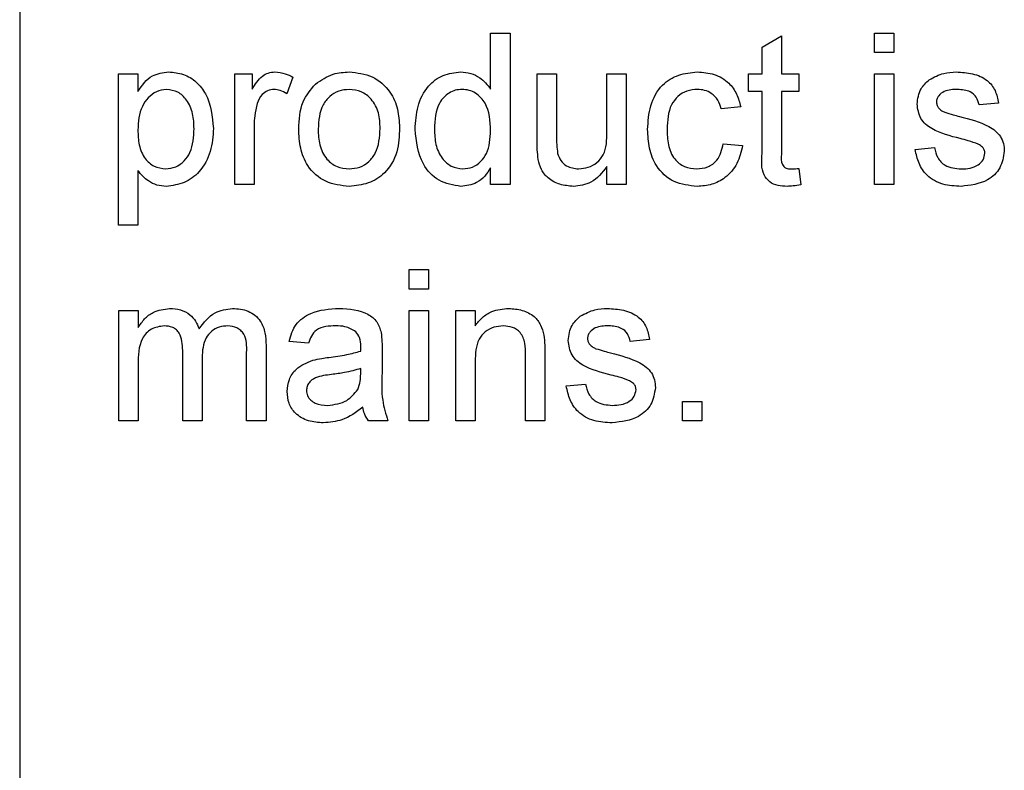
# Model space of a CAD drawing. Units: millimetres. Extents: x 143 to 4744, y 1541 to 4854.
# Drawn here: x 1385 to 1411, y 3614 to 3634 of the extents above; entities that cross this region are included whole.
import ezdxf

# ---------------------------------------------------------------- set-up
doc = ezdxf.new("R2010")
doc.units = ezdxf.units.MM

msp = doc.modelspace()

# ---------------------------------------------------------------- linework, layer by layer
at = {"color": 7, "linetype": 'Continuous', "lineweight": 25}
for p, q in [((1385.394, 3665.39), (1385.394, 3570.39)), ((1397.853, 3632.027), (1397.853, 3633.505)), ((1397.853, 3633.505), (1398.366, 3633.505)), ((1398.366, 3633.505), (1398.366, 3629.505)), ((1405.033, 3633.139), (1405.546, 3633.431)), ((1405.546, 3633.431), (1405.546, 3632.428)), ((1408.007, 3632.992), (1408.007, 3633.505)), ((1408.007, 3633.505), (1408.52, 3633.505)), ((1408.52, 3633.505), (1408.52, 3632.992)), ((1405.033, 3632.428), (1405.033, 3633.139)), ((1408.52, 3632.992), (1408.007, 3632.992)), ((1388.007, 3628.428), (1388.007, 3632.428)), ((1388.007, 3632.428), (1388.52, 3632.428)), ((1388.52, 3632.428), (1388.52, 3631.964)), ((1391.084, 3632.428), (1391.546, 3632.428)), ((1391.084, 3629.505), (1391.084, 3632.428)), ((1391.546, 3632.428), (1391.546, 3632.02)), ((1392.622, 3632.342), (1392.462, 3631.897)), ((1399.084, 3630.626), (1399.084, 3632.428)), ((1399.084, 3632.428), (1399.597, 3632.428)), ((1399.597, 3632.428), (1399.597, 3630.838)), ((1400.93, 3630.892), (1400.93, 3632.428)), ((1400.93, 3632.428), (1401.443, 3632.428)), ((1401.443, 3632.428), (1401.443, 3629.505)), ((1404.674, 3631.966), (1404.674, 3632.428)), ((1404.674, 3632.428), (1405.033, 3632.428)), ((1405.546, 3632.428), (1406.007, 3632.428)), ((1406.007, 3632.428), (1406.007, 3631.966)), ((1408.007, 3629.505), (1408.007, 3632.428)), ((1408.007, 3632.428), (1408.52, 3632.428)), ((1408.52, 3632.428), (1408.52, 3629.505)), ((1405.033, 3631.966), (1404.674, 3631.966)), ((1405.033, 3630.326), (1405.033, 3631.966)), ((1406.007, 3631.966), (1405.546, 3631.966)), ((1405.546, 3631.966), (1405.546, 3630.307)), ((1404.469, 3631.556), (1403.956, 3631.505)), ((1411.289, 3631.658), (1410.776, 3631.607)), ((1391.597, 3631.057), (1391.597, 3629.505)), ((1404.007, 3630.582), (1404.52, 3630.53)), ((1409.084, 3630.428), (1409.597, 3630.479)), ((1400.93, 3629.505), (1400.93, 3629.982)), ((1388.52, 3629.872), (1388.52, 3628.428)), ((1397.853, 3629.505), (1397.853, 3629.946)), ((1406.007, 3629.928), (1406.058, 3629.497)), ((1391.597, 3629.505), (1391.084, 3629.505)), ((1398.366, 3629.505), (1397.853, 3629.505)), ((1401.443, 3629.505), (1400.93, 3629.505)), ((1408.52, 3629.505), (1408.007, 3629.505)), ((1388.52, 3628.428), (1388.007, 3628.428)), ((1395.699, 3626.738), (1395.699, 3627.251)), ((1395.699, 3627.251), (1396.212, 3627.251)), ((1396.212, 3627.251), (1396.212, 3626.738)), ((1396.212, 3626.738), (1395.699, 3626.738)), ((1388.013, 3623.251), (1388.013, 3626.174)), ((1388.013, 3626.174), (1388.526, 3626.174)), ((1388.526, 3626.174), (1388.526, 3625.718)), ((1395.699, 3623.251), (1395.699, 3626.174)), ((1395.699, 3626.174), (1396.212, 3626.174)), ((1396.212, 3626.174), (1396.212, 3623.251)), ((1396.93, 3623.251), (1396.93, 3626.174)), ((1396.93, 3626.174), (1397.443, 3626.174)), ((1397.443, 3626.174), (1397.443, 3625.766)), ((1393.033, 3625.302), (1392.52, 3625.353)), ((1402.058, 3625.405), (1401.546, 3625.353)), ((1389.706, 3623.251), (1389.706, 3625.115)), ((1391.398, 3623.251), (1391.398, 3625.058)), ((1391.911, 3625.248), (1391.911, 3623.251)), ((1394.981, 3625.146), (1394.981, 3624.52)), ((1399.289, 3625.039), (1399.289, 3623.251)), ((1390.219, 3624.918), (1390.219, 3623.251)), ((1397.443, 3624.818), (1397.443, 3623.251)), ((1398.776, 3623.251), (1398.776, 3624.996)), ((1388.526, 3624.74), (1388.526, 3623.251)), ((1394.415, 3624.486), (1394.417, 3624.635)), ((1399.853, 3624.174), (1400.366, 3624.225)), ((1402.93, 3623.251), (1402.93, 3623.764)), ((1402.93, 3623.764), (1403.443, 3623.764)), ((1403.443, 3623.764), (1403.443, 3623.251)), ((1388.526, 3623.251), (1388.013, 3623.251)), ((1390.219, 3623.251), (1389.706, 3623.251)), ((1391.911, 3623.251), (1391.398, 3623.251)), ((1395.135, 3623.251), (1394.622, 3623.251)), ((1396.212, 3623.251), (1395.699, 3623.251)), ((1397.443, 3623.251), (1396.93, 3623.251)), ((1399.289, 3623.251), (1398.776, 3623.251)), ((1403.443, 3623.251), (1402.93, 3623.251))]:
    msp.add_line(p, q, dxfattribs=at)
for points, knots in [([(1388.52, 3631.964), (1388.633, 3632.126), (1388.834, 3632.416), (1389.18, 3632.46), (1389.332, 3632.479)], [0, 0, 0, 0, 0.560159, 1, 1, 1, 1]), ([(1389.332, 3632.479), (1389.466, 3632.467), (1389.733, 3632.444), (1390.082, 3632.227), (1390.443, 3631.761), (1390.488, 3631.306), (1390.52, 3630.988)], [0, 0, 0, 0, 0.18709, 0.374052, 0.561104, 1, 1, 1, 1]), ([(1391.546, 3632.02), (1391.622, 3632.15), (1391.729, 3632.332), (1391.967, 3632.463), (1392.084, 3632.474), (1392.142, 3632.479)], [0, 0, 0, 0, 0.559599, 0.779772, 1, 1, 1, 1]), ([(1392.142, 3632.479), (1392.237, 3632.47), (1392.406, 3632.454), (1392.556, 3632.376), (1392.622, 3632.342)], [0, 0, 0, 0, 0.559546, 1, 1, 1, 1]), ([(1393.216, 3632.158), (1393.368, 3632.263), (1393.639, 3632.451), (1393.967, 3632.47), (1394.111, 3632.479)], [0, 0, 0, 0, 0.5590331, 1, 1, 1, 1]), ([(1394.111, 3632.479), (1394.321, 3632.456), (1394.741, 3632.41), (1395.198, 3632), (1395.417, 3631.5), (1395.434, 3631.172), (1395.443, 3631.007)], [0, 0, 0, 0, 0.279556, 0.5586, 0.778991, 1, 1, 1, 1]), ([(1395.853, 3630.964), (1395.867, 3631.167), (1395.894, 3631.573), (1396.148, 3632.099), (1396.583, 3632.425), (1396.903, 3632.461), (1397.063, 3632.479)], [0, 0, 0, 0, 0.280962, 0.56044, 0.780127, 1, 1, 1, 1]), ([(1397.063, 3632.479), (1397.152, 3632.472), (1397.33, 3632.459), (1397.621, 3632.315), (1397.765, 3632.136), (1397.853, 3632.027)], [0, 0, 0, 0, 0.280563, 0.560896, 1, 1, 1, 1]), ([(1402.007, 3630.955), (1402.02, 3631.167), (1402.046, 3631.591), (1402.335, 3632.137), (1402.819, 3632.43), (1403.152, 3632.462), (1403.319, 3632.479)], [0, 0, 0, 0, 0.280838, 0.55968, 0.779579, 1, 1, 1, 1]), ([(1403.319, 3632.479), (1403.471, 3632.469), (1403.774, 3632.448), (1404.148, 3632.223), (1404.38, 3631.903), (1404.439, 3631.671), (1404.469, 3631.556)], [0, 0, 0, 0, 0.280267, 0.559439, 0.779535, 1, 1, 1, 1]), ([(1409.457, 3632.274), (1409.582, 3632.341), (1409.807, 3632.461), (1410.06, 3632.473), (1410.172, 3632.479)], [0, 0, 0, 0, 0.558938, 1, 1, 1, 1]), ([(1410.172, 3632.479), (1410.316, 3632.47), (1410.602, 3632.453), (1410.987, 3632.297), (1411.222, 3631.993), (1411.267, 3631.77), (1411.289, 3631.658)], [0, 0, 0, 0, 0.280737, 0.560427, 0.77945, 1, 1, 1, 1]), ([(1392.776, 3630.966), (1392.788, 3631.217), (1392.808, 3631.665), (1393.092, 3632.007), (1393.216, 3632.158)], [0, 0, 0, 0, 0.560963, 1, 1, 1, 1]), ([(1409.135, 3631.631), (1409.154, 3631.773), (1409.189, 3632.026), (1409.375, 3632.198), (1409.457, 3632.274)], [0, 0, 0, 0, 0.558927, 1, 1, 1, 1]), ([(1389.275, 3632.017), (1389.184, 3632.005), (1389.002, 3631.98), (1388.784, 3631.801), (1388.553, 3631.474), (1388.533, 3631.161), (1388.52, 3630.942)], [0, 0, 0, 0, 0.186313, 0.373288, 0.560513, 1, 1, 1, 1]), ([(1390.007, 3630.981), (1390.002, 3631.114), (1389.992, 3631.379), (1389.846, 3631.726), (1389.588, 3631.971), (1389.38, 3632.002), (1389.275, 3632.017)], [0, 0, 0, 0, 0.281282, 0.560954, 0.780919, 1, 1, 1, 1]), ([(1392.122, 3632.017), (1392.064, 3632.01), (1391.948, 3631.996), (1391.772, 3631.868), (1391.712, 3631.728), (1391.676, 3631.643)], [0, 0, 0, 0, 0.2803051, 0.5609106, 1, 1, 1, 1]), ([(1392.462, 3631.897), (1392.404, 3631.934), (1392.299, 3632.001), (1392.176, 3632.012), (1392.122, 3632.017)], [0, 0, 0, 0, 0.560116, 1, 1, 1, 1]), ([(1394.111, 3632.017), (1394.017, 3632.009), (1393.829, 3631.993), (1393.584, 3631.841), (1393.325, 3631.516), (1393.304, 3631.194), (1393.289, 3630.968)], [0, 0, 0, 0, 0.187137, 0.374025, 0.561097, 1, 1, 1, 1]), ([(1394.93, 3630.983), (1394.924, 3631.122), (1394.912, 3631.4), (1394.731, 3631.754), (1394.439, 3631.982), (1394.221, 3632.005), (1394.111, 3632.017)], [0, 0, 0, 0, 0.281064, 0.560316, 0.780174, 1, 1, 1, 1]), ([(1397.097, 3632.017), (1397.037, 3632.013), (1396.916, 3632.004), (1396.695, 3631.905), (1396.396, 3631.582), (1396.378, 3631.212), (1396.366, 3630.965)], [0, 0, 0, 0, 0.125718, 0.25135, 0.501025, 1, 1, 1, 1]), ([(1397.853, 3630.926), (1397.84, 3631.182), (1397.821, 3631.566), (1397.512, 3631.899), (1397.284, 3632.004), (1397.159, 3632.013), (1397.097, 3632.017)], [0, 0, 0, 0, 0.498965, 0.748684, 0.874281, 1, 1, 1, 1]), ([(1403.322, 3632.017), (1403.228, 3632.01), (1403.042, 3631.995), (1402.796, 3631.845), (1402.547, 3631.514), (1402.531, 3631.193), (1402.52, 3630.969)], [0, 0, 0, 0, 0.187089, 0.37388, 0.56073, 1, 1, 1, 1]), ([(1403.956, 3631.505), (1403.93, 3631.584), (1403.879, 3631.742), (1403.713, 3631.913), (1403.518, 3632.005), (1403.387, 3632.013), (1403.322, 3632.017)], [0, 0, 0, 0, 0.280213, 0.559476, 0.779649, 1, 1, 1, 1]), ([(1410.21, 3632.017), (1410.085, 3632.015), (1409.899, 3632.01), (1409.723, 3631.88), (1409.657, 3631.775), (1409.651, 3631.714), (1409.648, 3631.683)], [0, 0, 0, 0, 0.49977, 0.749095, 0.874592, 1, 1, 1, 1]), ([(1410.776, 3631.607), (1410.758, 3631.678), (1410.721, 3631.819), (1410.513, 3631.996), (1410.325, 3632.009), (1410.21, 3632.017)], [0, 0, 0, 0, 0.2803044, 0.560237, 1, 1, 1, 1]), ([(1391.676, 3631.643), (1391.65, 3631.535), (1391.604, 3631.343), (1391.599, 3631.145), (1391.597, 3631.057)], [0, 0, 0, 0, 0.559888, 1, 1, 1, 1]), ([(1410.273, 3630.717), (1410.013, 3630.783), (1409.688, 3630.866), (1409.356, 3631.089), (1409.183, 3631.298), (1409.155, 3631.498), (1409.135, 3631.631)], [0, 0, 0, 0, 0.5013208, 0.6265921, 0.7518172, 1, 1, 1, 1]), ([(1409.648, 3631.683), (1409.651, 3631.652), (1409.657, 3631.596), (1409.688, 3631.55), (1409.702, 3631.53)], [0, 0, 0, 0, 0.559236, 1, 1, 1, 1]), ([(1409.702, 3631.53), (1409.729, 3631.503), (1409.779, 3631.453), (1409.843, 3631.425), (1409.871, 3631.413)], [0, 0, 0, 0, 0.559084, 1, 1, 1, 1]), ([(1409.871, 3631.413), (1409.943, 3631.391), (1410.072, 3631.352), (1410.202, 3631.317), (1410.259, 3631.301)], [0, 0, 0, 0, 0.559965, 1, 1, 1, 1]), ([(1410.259, 3631.301), (1410.525, 3631.233), (1410.857, 3631.147), (1411.208, 3630.932), (1411.347, 3630.778), (1411.431, 3630.588), (1411.439, 3630.451), (1411.443, 3630.383)], [0, 0, 0, 0, 0.500446, 0.625396, 0.750274, 0.875069, 1, 1, 1, 1]), ([(1388.52, 3630.942), (1388.525, 3630.809), (1388.535, 3630.545), (1388.677, 3630.195), (1388.942, 3629.957), (1389.15, 3629.929), (1389.255, 3629.915)], [0, 0, 0, 0, 0.281226, 0.560744, 0.780646, 1, 1, 1, 1]), ([(1389.255, 3629.915), (1389.346, 3629.925), (1389.529, 3629.947), (1389.754, 3630.117), (1389.981, 3630.449), (1389.996, 3630.761), (1390.007, 3630.981)], [0, 0, 0, 0, 0.18658, 0.3734104, 0.5603245, 1, 1, 1, 1]), ([(1390.52, 3630.988), (1390.505, 3630.781), (1390.475, 3630.369), (1390.199, 3629.844), (1389.758, 3629.517), (1389.434, 3629.475), (1389.272, 3629.453)], [0, 0, 0, 0, 0.28075, 0.560278, 0.780161, 1, 1, 1, 1]), ([(1394.111, 3629.453), (1393.897, 3629.476), (1393.468, 3629.521), (1393.003, 3629.946), (1392.801, 3630.463), (1392.784, 3630.798), (1392.776, 3630.966)], [0, 0, 0, 0, 0.279616, 0.558371, 0.778858, 1, 1, 1, 1]), ([(1393.289, 3630.968), (1393.295, 3630.827), (1393.308, 3630.545), (1393.48, 3630.18), (1393.779, 3629.951), (1394, 3629.927), (1394.111, 3629.915)], [0, 0, 0, 0, 0.281129, 0.560384, 0.780159, 1, 1, 1, 1]), ([(1395.443, 3631.007), (1395.436, 3630.789), (1395.421, 3630.355), (1395.109, 3629.808), (1394.622, 3629.504), (1394.281, 3629.47), (1394.111, 3629.453)], [0, 0, 0, 0, 0.281033, 0.559513, 0.779602, 1, 1, 1, 1]), ([(1394.111, 3629.915), (1394.206, 3629.923), (1394.396, 3629.94), (1394.64, 3630.099), (1394.898, 3630.43), (1394.917, 3630.755), (1394.93, 3630.983)], [0, 0, 0, 0, 0.187044, 0.373945, 0.560983, 1, 1, 1, 1]), ([(1397.066, 3629.453), (1396.864, 3629.486), (1396.461, 3629.552), (1395.943, 3630.122), (1395.887, 3630.645), (1395.853, 3630.964)], [0, 0, 0, 0, 0.279615, 0.559901, 1, 1, 1, 1]), ([(1396.366, 3630.965), (1396.371, 3630.829), (1396.382, 3630.559), (1396.533, 3630.207), (1396.8, 3629.962), (1397.012, 3629.93), (1397.118, 3629.915)], [0, 0, 0, 0, 0.281206, 0.560839, 0.780812, 1, 1, 1, 1]), ([(1397.118, 3629.915), (1397.205, 3629.924), (1397.381, 3629.943), (1397.6, 3630.102), (1397.825, 3630.415), (1397.842, 3630.716), (1397.853, 3630.926)], [0, 0, 0, 0, 0.186719, 0.373542, 0.560525, 1, 1, 1, 1]), ([(1399.597, 3630.838), (1399.596, 3630.742), (1399.596, 3630.57), (1399.617, 3630.4), (1399.626, 3630.325)], [0, 0, 0, 0, 0.560241, 1, 1, 1, 1]), ([(1400.179, 3629.915), (1400.267, 3629.924), (1400.442, 3629.941), (1400.677, 3630.07), (1400.924, 3630.375), (1400.928, 3630.679), (1400.93, 3630.892)], [0, 0, 0, 0, 0.1871115, 0.3742532, 0.5608343, 1, 1, 1, 1]), ([(1403.32, 3629.453), (1403.107, 3629.475), (1402.683, 3629.52), (1402.228, 3629.946), (1402.03, 3630.458), (1402.015, 3630.789), (1402.007, 3630.955)], [0, 0, 0, 0, 0.279595, 0.558341, 0.778834, 1, 1, 1, 1]), ([(1402.52, 3630.969), (1402.525, 3630.83), (1402.535, 3630.553), (1402.68, 3630.182), (1402.973, 3629.949), (1403.192, 3629.926), (1403.302, 3629.915)], [0, 0, 0, 0, 0.281276, 0.560536, 0.78011, 1, 1, 1, 1]), ([(1399.113, 3630.166), (1399.102, 3630.251), (1399.084, 3630.404), (1399.084, 3630.558), (1399.084, 3630.626)], [0, 0, 0, 0, 0.559839, 1, 1, 1, 1]), ([(1403.302, 3629.915), (1403.402, 3629.924), (1403.603, 3629.943), (1403.908, 3630.168), (1403.97, 3630.425), (1404.007, 3630.582)], [0, 0, 0, 0, 0.280899, 0.560906, 1, 1, 1, 1]), ([(1404.52, 3630.53), (1404.482, 3630.368), (1404.407, 3630.044), (1404.094, 3629.684), (1403.711, 3629.482), (1403.45, 3629.463), (1403.32, 3629.453)], [0, 0, 0, 0, 0.280202, 0.55951, 0.779586, 1, 1, 1, 1]), ([(1410.755, 3630.567), (1410.666, 3630.6), (1410.508, 3630.658), (1410.345, 3630.699), (1410.273, 3630.717)], [0, 0, 0, 0, 0.559788, 1, 1, 1, 1]), ([(1410.93, 3630.331), (1410.927, 3630.36), (1410.921, 3630.418), (1410.859, 3630.506), (1410.794, 3630.544), (1410.755, 3630.567)], [0, 0, 0, 0, 0.279757, 0.559839, 1, 1, 1, 1]), ([(1399.626, 3630.325), (1399.649, 3630.259), (1399.695, 3630.126), (1399.888, 3629.949), (1400.069, 3629.928), (1400.179, 3629.915)], [0, 0, 0, 0, 0.280864, 0.561194, 1, 1, 1, 1]), ([(1405.697, 3629.453), (1405.616, 3629.456), (1405.455, 3629.462), (1405.224, 3629.555), (1405.003, 3629.848), (1405.02, 3630.129), (1405.033, 3630.326)], [0, 0, 0, 0, 0.187433, 0.373821, 0.559462, 1, 1, 1, 1]), ([(1405.546, 3630.307), (1405.539, 3630.211), (1405.531, 3630.091), (1405.611, 3629.974), (1405.688, 3629.92), (1405.759, 3629.917), (1405.806, 3629.915)], [0, 0, 0, 0, 0.499596, 0.625239, 0.750354, 1, 1, 1, 1]), ([(1410.298, 3629.453), (1410.136, 3629.461), (1409.813, 3629.476), (1409.399, 3629.698), (1409.167, 3630.056), (1409.112, 3630.304), (1409.084, 3630.428)], [0, 0, 0, 0, 0.280739, 0.559297, 0.779311, 1, 1, 1, 1]), ([(1409.597, 3630.479), (1409.617, 3630.387), (1409.658, 3630.203), (1409.907, 3629.948), (1410.153, 3629.927), (1410.304, 3629.915)], [0, 0, 0, 0, 0.281314, 0.561069, 1, 1, 1, 1]), ([(1411.443, 3630.383), (1411.418, 3630.229), (1411.369, 3629.922), (1410.94, 3629.523), (1410.541, 3629.48), (1410.298, 3629.453)], [0, 0, 0, 0, 0.279926, 0.5600378, 1, 1, 1, 1]), ([(1410.304, 3629.915), (1410.382, 3629.918), (1410.538, 3629.923), (1410.746, 3630), (1410.898, 3630.146), (1410.92, 3630.269), (1410.93, 3630.331)], [0, 0, 0, 0, 0.2811877, 0.5609523, 0.7810946, 1, 1, 1, 1]), ([(1400.042, 3629.453), (1399.922, 3629.464), (1399.683, 3629.486), (1399.378, 3629.643), (1399.183, 3629.891), (1399.136, 3630.074), (1399.113, 3630.166)], [0, 0, 0, 0, 0.2802863, 0.5601857, 0.7796074, 1, 1, 1, 1]), ([(1400.93, 3629.982), (1400.802, 3629.816), (1400.573, 3629.518), (1400.204, 3629.473), (1400.042, 3629.453)], [0, 0, 0, 0, 0.559466, 1, 1, 1, 1]), ([(1389.272, 3629.453), (1389.189, 3629.46), (1389.021, 3629.472), (1388.746, 3629.607), (1388.606, 3629.771), (1388.52, 3629.872)], [0, 0, 0, 0, 0.280378, 0.560577, 1, 1, 1, 1]), ([(1397.853, 3629.946), (1397.805, 3629.868), (1397.708, 3629.713), (1397.448, 3629.5), (1397.21, 3629.471), (1397.066, 3629.453)], [0, 0, 0, 0, 0.281116, 0.561725, 1, 1, 1, 1]), ([(1405.806, 3629.915), (1405.844, 3629.916), (1405.911, 3629.918), (1405.978, 3629.925), (1406.007, 3629.928)], [0, 0, 0, 0, 0.559965, 1, 1, 1, 1]), ([(1406.058, 3629.497), (1405.991, 3629.484), (1405.872, 3629.46), (1405.75, 3629.455), (1405.697, 3629.453)], [0, 0, 0, 0, 0.560078, 1, 1, 1, 1]), ([(1388.526, 3625.718), (1388.58, 3625.797), (1388.687, 3625.955), (1388.963, 3626.172), (1389.211, 3626.205), (1389.361, 3626.225)], [0, 0, 0, 0, 0.28095, 0.561784, 1, 1, 1, 1]), ([(1389.361, 3626.225), (1389.457, 3626.219), (1389.649, 3626.208), (1389.89, 3626.079), (1390.058, 3625.894), (1390.112, 3625.753), (1390.138, 3625.683)], [0, 0, 0, 0, 0.280176, 0.559511, 0.779663, 1, 1, 1, 1]), ([(1390.138, 3625.683), (1390.266, 3625.851), (1390.493, 3626.152), (1390.862, 3626.203), (1391.025, 3626.225)], [0, 0, 0, 0, 0.560019, 1, 1, 1, 1]), ([(1391.025, 3626.225), (1391.167, 3626.215), (1391.45, 3626.194), (1391.774, 3625.927), (1391.897, 3625.579), (1391.906, 3625.358), (1391.911, 3625.248)], [0, 0, 0, 0, 0.280317, 0.558226, 0.778715, 1, 1, 1, 1]), ([(1392.52, 3625.353), (1392.567, 3625.512), (1392.661, 3625.83), (1393.167, 3626.184), (1393.587, 3626.209), (1393.844, 3626.225)], [0, 0, 0, 0, 0.28043, 0.559303, 1, 1, 1, 1]), ([(1393.844, 3626.225), (1394.112, 3626.211), (1394.484, 3626.191), (1394.867, 3625.885), (1394.927, 3625.684), (1394.957, 3625.584)], [0, 0, 0, 0, 0.559253, 0.779195, 1, 1, 1, 1]), ([(1397.443, 3625.766), (1397.503, 3625.843), (1397.623, 3625.998), (1397.927, 3626.188), (1398.179, 3626.211), (1398.333, 3626.225)], [0, 0, 0, 0, 0.280554, 0.560815, 1, 1, 1, 1]), ([(1398.333, 3626.225), (1398.452, 3626.215), (1398.691, 3626.196), (1398.999, 3626.042), (1399.191, 3625.792), (1399.239, 3625.61), (1399.263, 3625.518)], [0, 0, 0, 0, 0.280216, 0.559971, 0.779636, 1, 1, 1, 1]), ([(1400.226, 3626.02), (1400.351, 3626.087), (1400.576, 3626.207), (1400.83, 3626.22), (1400.941, 3626.225)], [0, 0, 0, 0, 0.558938, 1, 1, 1, 1]), ([(1400.941, 3626.225), (1401.085, 3626.216), (1401.372, 3626.199), (1401.756, 3626.043), (1401.992, 3625.739), (1402.036, 3625.516), (1402.058, 3625.405)], [0, 0, 0, 0, 0.280737, 0.560427, 0.77945, 1, 1, 1, 1]), ([(1399.905, 3625.377), (1399.924, 3625.519), (1399.958, 3625.772), (1400.144, 3625.944), (1400.226, 3626.02)], [0, 0, 0, 0, 0.558927, 1, 1, 1, 1]), ([(1389.214, 3625.764), (1389.097, 3625.746), (1388.921, 3625.721), (1388.733, 3625.574), (1388.534, 3625.282), (1388.53, 3624.98), (1388.526, 3624.74)], [0, 0, 0, 0, 0.249225, 0.374862, 0.500555, 1, 1, 1, 1]), ([(1389.706, 3625.115), (1389.698, 3625.275), (1389.688, 3625.476), (1389.544, 3625.664), (1389.41, 3625.749), (1389.292, 3625.758), (1389.214, 3625.764)], [0, 0, 0, 0, 0.498516, 0.624134, 0.749636, 1, 1, 1, 1]), ([(1390.901, 3625.764), (1390.824, 3625.758), (1390.67, 3625.746), (1390.465, 3625.63), (1390.243, 3625.37), (1390.229, 3625.104), (1390.219, 3624.918)], [0, 0, 0, 0, 0.187283, 0.374334, 0.56118, 1, 1, 1, 1]), ([(1391.398, 3625.058), (1391.402, 3625.232), (1391.406, 3625.449), (1391.248, 3625.645), (1391.11, 3625.74), (1390.985, 3625.754), (1390.901, 3625.764)], [0, 0, 0, 0, 0.499043, 0.624568, 0.750308, 1, 1, 1, 1]), ([(1393.752, 3625.764), (1393.665, 3625.761), (1393.49, 3625.755), (1393.248, 3625.678), (1393.1, 3625.498), (1393.055, 3625.367), (1393.033, 3625.302)], [0, 0, 0, 0, 0.2808547, 0.5597509, 0.7794996, 1, 1, 1, 1]), ([(1394.285, 3625.609), (1394.193, 3625.662), (1394.027, 3625.758), (1393.836, 3625.762), (1393.752, 3625.764)], [0, 0, 0, 0, 0.557871, 1, 1, 1, 1]), ([(1394.417, 3625.216), (1394.416, 3625.298), (1394.412, 3625.444), (1394.324, 3625.559), (1394.285, 3625.609)], [0, 0, 0, 0, 0.561903, 1, 1, 1, 1]), ([(1394.957, 3625.584), (1394.965, 3625.503), (1394.981, 3625.357), (1394.981, 3625.21), (1394.981, 3625.146)], [0, 0, 0, 0, 0.559817, 1, 1, 1, 1]), ([(1398.191, 3625.764), (1398.105, 3625.756), (1397.933, 3625.742), (1397.701, 3625.619), (1397.456, 3625.324), (1397.448, 3625.027), (1397.443, 3624.818)], [0, 0, 0, 0, 0.187273, 0.374362, 0.56054, 1, 1, 1, 1]), ([(1398.776, 3624.996), (1398.776, 3625.099), (1398.774, 3625.305), (1398.669, 3625.589), (1398.435, 3625.742), (1398.272, 3625.756), (1398.191, 3625.764)], [0, 0, 0, 0, 0.28168, 0.559785, 0.779587, 1, 1, 1, 1]), ([(1400.979, 3625.764), (1400.855, 3625.761), (1400.668, 3625.756), (1400.492, 3625.626), (1400.426, 3625.521), (1400.42, 3625.46), (1400.417, 3625.429)], [0, 0, 0, 0, 0.49977, 0.749095, 0.874592, 1, 1, 1, 1]), ([(1401.546, 3625.353), (1401.527, 3625.424), (1401.491, 3625.565), (1401.282, 3625.743), (1401.094, 3625.756), (1400.979, 3625.764)], [0, 0, 0, 0, 0.2803044, 0.560237, 1, 1, 1, 1]), ([(1399.263, 3625.518), (1399.272, 3625.429), (1399.289, 3625.27), (1399.289, 3625.11), (1399.289, 3625.039)], [0, 0, 0, 0, 0.5597912, 1, 1, 1, 1]), ([(1401.042, 3624.463), (1400.782, 3624.529), (1400.457, 3624.612), (1400.125, 3624.835), (1399.953, 3625.044), (1399.924, 3625.244), (1399.905, 3625.377)], [0, 0, 0, 0, 0.501321, 0.626592, 0.751817, 1, 1, 1, 1]), ([(1400.417, 3625.429), (1400.42, 3625.398), (1400.426, 3625.343), (1400.457, 3625.297), (1400.471, 3625.276)], [0, 0, 0, 0, 0.559236, 1, 1, 1, 1]), ([(1393.57, 3624.929), (1393.73, 3624.949), (1394.016, 3624.985), (1394.293, 3625.063), (1394.415, 3625.097)], [0, 0, 0, 0, 0.560185, 1, 1, 1, 1]), ([(1394.415, 3625.097), (1394.415, 3625.119), (1394.416, 3625.159), (1394.417, 3625.199), (1394.417, 3625.216)], [0, 0, 0, 0, 0.560023, 1, 1, 1, 1]), ([(1400.471, 3625.276), (1400.499, 3625.249), (1400.548, 3625.199), (1400.612, 3625.172), (1400.64, 3625.159)], [0, 0, 0, 0, 0.559084, 1, 1, 1, 1]), ([(1400.64, 3625.159), (1400.712, 3625.137), (1400.841, 3625.098), (1400.971, 3625.063), (1401.028, 3625.047)], [0, 0, 0, 0, 0.559965, 1, 1, 1, 1]), ([(1401.028, 3625.047), (1401.294, 3624.979), (1401.627, 3624.894), (1401.978, 3624.678), (1402.116, 3624.524), (1402.2, 3624.334), (1402.208, 3624.197), (1402.212, 3624.129)], [0, 0, 0, 0, 0.500446, 0.625396, 0.750274, 0.875069, 1, 1, 1, 1]), ([(1392.469, 3624.026), (1392.48, 3624.133), (1392.502, 3624.349), (1392.727, 3624.685), (1392.988, 3624.79), (1393.148, 3624.855)], [0, 0, 0, 0, 0.280458, 0.560983, 1, 1, 1, 1]), ([(1393.148, 3624.855), (1393.226, 3624.872), (1393.366, 3624.903), (1393.507, 3624.921), (1393.57, 3624.929)], [0, 0, 0, 0, 0.5599184, 1, 1, 1, 1]), ([(1394.417, 3624.635), (1394.275, 3624.596), (1394.022, 3624.524), (1393.761, 3624.491), (1393.646, 3624.476)], [0, 0, 0, 0, 0.55976, 1, 1, 1, 1]), ([(1394.981, 3624.52), (1394.972, 3624.277), (1394.955, 3623.845), (1395.08, 3623.432), (1395.135, 3623.251)], [0, 0, 0, 0, 0.561532, 1, 1, 1, 1]), ([(1393.646, 3624.476), (1393.5, 3624.46), (1393.317, 3624.441), (1393.123, 3624.338), (1393.045, 3624.261), (1392.992, 3624.163), (1392.985, 3624.091), (1392.981, 3624.054)], [0, 0, 0, 0, 0.50028, 0.625326, 0.750269, 0.875147, 1, 1, 1, 1]), ([(1394.339, 3624.081), (1394.365, 3624.154), (1394.413, 3624.286), (1394.414, 3624.425), (1394.415, 3624.486)], [0, 0, 0, 0, 0.558995, 1, 1, 1, 1]), ([(1401.524, 3624.313), (1401.435, 3624.346), (1401.277, 3624.404), (1401.114, 3624.445), (1401.042, 3624.463)], [0, 0, 0, 0, 0.559788, 1, 1, 1, 1]), ([(1401.699, 3624.077), (1401.696, 3624.106), (1401.69, 3624.164), (1401.629, 3624.253), (1401.564, 3624.29), (1401.524, 3624.313)], [0, 0, 0, 0, 0.279757, 0.5598387, 1, 1, 1, 1]), ([(1393.425, 3623.199), (1393.291, 3623.207), (1393.025, 3623.222), (1392.693, 3623.417), (1392.496, 3623.71), (1392.478, 3623.92), (1392.469, 3624.026)], [0, 0, 0, 0, 0.280815, 0.55969, 0.779696, 1, 1, 1, 1]), ([(1392.981, 3624.054), (1392.987, 3624.006), (1392.998, 3623.911), (1393.088, 3623.793), (1393.265, 3623.678), (1393.428, 3623.668), (1393.542, 3623.661)], [0, 0, 0, 0, 0.186565, 0.373467, 0.560613, 1, 1, 1, 1]), ([(1393.542, 3623.661), (1393.723, 3623.683), (1394.045, 3623.723), (1394.249, 3623.972), (1394.339, 3624.081)], [0, 0, 0, 0, 0.559758, 1, 1, 1, 1]), ([(1401.067, 3623.199), (1400.905, 3623.207), (1400.582, 3623.222), (1400.168, 3623.445), (1399.937, 3623.802), (1399.881, 3624.05), (1399.853, 3624.174)], [0, 0, 0, 0, 0.280739, 0.559297, 0.779311, 1, 1, 1, 1]), ([(1400.366, 3624.225), (1400.387, 3624.133), (1400.428, 3623.949), (1400.676, 3623.694), (1400.923, 3623.674), (1401.073, 3623.661)], [0, 0, 0, 0, 0.281314, 0.561069, 1, 1, 1, 1]), ([(1402.212, 3624.129), (1402.187, 3623.975), (1402.138, 3623.668), (1401.709, 3623.269), (1401.311, 3623.226), (1401.067, 3623.199)], [0, 0, 0, 0, 0.279926, 0.5600378, 1, 1, 1, 1]), ([(1401.073, 3623.661), (1401.151, 3623.664), (1401.308, 3623.67), (1401.515, 3623.747), (1401.667, 3623.892), (1401.689, 3624.016), (1401.699, 3624.077)], [0, 0, 0, 0, 0.281188, 0.560952, 0.781095, 1, 1, 1, 1]), ([(1394.469, 3623.61), (1394.294, 3623.479), (1393.981, 3623.247), (1393.595, 3623.214), (1393.425, 3623.199)], [0, 0, 0, 0, 0.559971, 1, 1, 1, 1]), ([(1394.622, 3623.251), (1394.582, 3623.313), (1394.509, 3623.424), (1394.481, 3623.553), (1394.469, 3623.61)], [0, 0, 0, 0, 0.559697, 1, 1, 1, 1])]:
    msp.add_open_spline(points, degree=3, knots=knots, dxfattribs=at)

doc.saveas('drawing.dxf')
